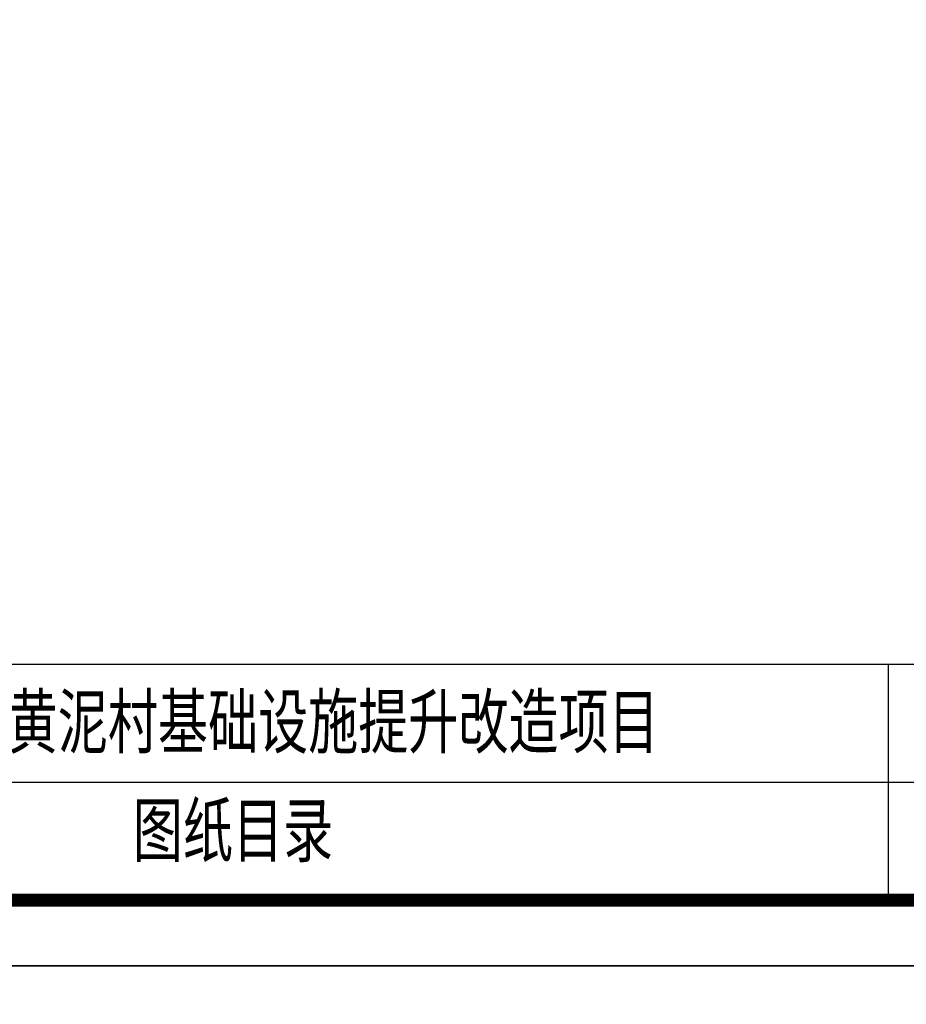
# Model space of a CAD drawing. Extents: x 0 to 363820, y 0 to 4716894.
# Drawn here: x 362739 to 362807, y 4715406 to 4715481 of the extents above; entities that cross this region are included whole.
import ezdxf
from ezdxf.enums import TextEntityAlignment as Align

# ---------------------------------------------------------------- set-up
doc = ezdxf.new("R2010")
doc.units = 0
doc.header["$LTSCALE"] = 0.5
doc.layers.get('0').update_dxf_attribs({"linetype": 'CONTINUOUS'})
for name, color, linetype in [('00 图纸名', 50, 'CONTINUOUS'), ('00 工程名称', 4, 'CONTINUOUS'), ('00 表格', 140, 'CONTINUOUS'), ('PUB_TITLE', 4, 'CONTINUOUS')]:
    doc.layers.add(name, color=color, linetype=linetype)
doc.styles.add('仿宋', font='simfang.ttf', dxfattribs={"width": 0.7, "height": 3.6})

# ---------------------------------------------------------------- blocks, each defined once
blk = doc.blocks.new('市政签')
at = {"layer": '00 表格', "linetype": 'Continuous'}
for p, q in [((-39000, 1799.998999999836), (0, 1799.998999999836)), ((-17000, 0), (-17000, 1799.998999999836)), ((-29500, 899.9989999998361), (0, 899.9989999998361)), ((-38999.96099998802, 0), (0, 0))]:
    blk.add_line(p, q, dxfattribs=at)
at = {"layer": '00 表格', "linetype": 'Continuous', "const_width": 100}
blk.add_lwpolyline([(-38999.9805792892, 0), (0.01942071079974994, 0), (0.01942071079974994, 28700), (-38999.9805792892, 28700)], close=True, dxfattribs=at)
at = {"layer": 'PUB_TITLE'}
blk.add_lwpolyline([(-41499.9805792892, -500), (500.0194207107997, -500), (500.0194207107997, 29200), (-41499.9805792892, 29200)], close=True, dxfattribs=at)

msp = doc.modelspace()

# ---------------------------------------------------------------- block references
at = {"xscale": 0.01, "yscale": 0.01, "zscale": 0.01}
for p in [(362975.3952637682, 4715413.920661299), (362975.3952637682, 4715116.920661299)]:
    msp.add_blockref('市政签', p, dxfattribs=at)

# ---------------------------------------------------------------- texts
at = {"layer": '00 图纸名', "style": '仿宋', "width": 0.7}
msp.add_text('图纸目录', height=4, dxfattribs=at).set_placement((362755.3952637682, 4715418.75160205), align=Align.MIDDLE)
at = {"layer": '00 工程名称', "style": '仿宋', "width": 0.7}
msp.add_text('新屯子镇黄泥村基础设施提升改造项目', height=4, dxfattribs=at).set_placement((362755.3952637682, 4715427.03660205), align=Align.MIDDLE)

doc.saveas('drawing.dxf')
